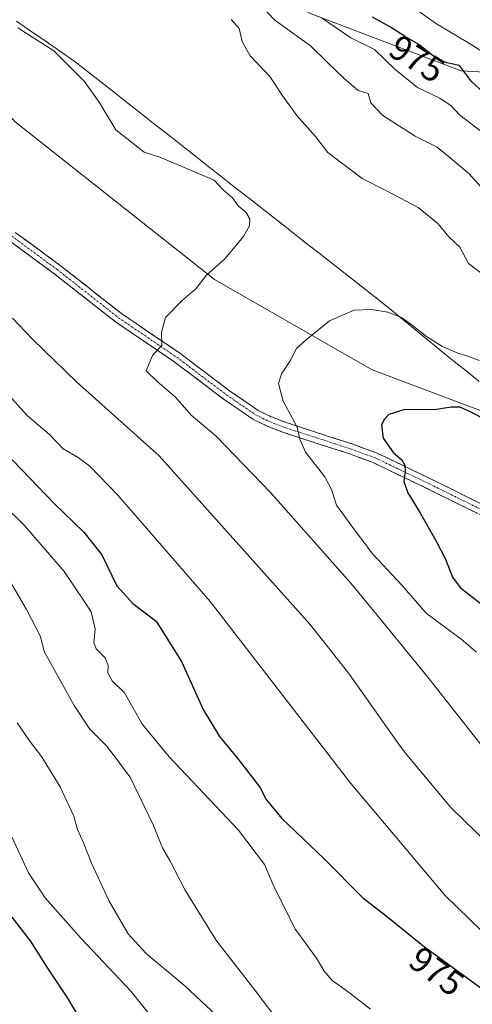
# Model space of a CAD drawing. Units: metres. Extents: x 621214 to 624671, y 4722553 to 4724927.
# Drawn here: x 622309 to 622437, y 4724324 to 4724601 of the extents above; entities that cross this region are included whole.
import ezdxf
from ezdxf.enums import TextEntityAlignment as Align

# ---------------------------------------------------------------- set-up
doc = ezdxf.new("R2010")
doc.units = ezdxf.units.M
doc.header["$MEASUREMENT"] = 0
doc.linetypes.add('TRAZO_Y_PUNTO', pattern=[1, 0.5, -0.25, 0, -0.25])
doc.linetypes.add('TRAZOSX2', pattern=[1.5, 1, -0.5])
for name, color, linetype, lineweight in [('Arbolado forestal CxS', 92, 'Continuous', 0), ('Camino', 19, 'TRAZOSX2', 0), ('Camino Cxs', 19, 'Continuous', 0), ('Camino eje', 19, 'TRAZO_Y_PUNTO', 0), ('Curva de nivel maestra', 36, 'Continuous', 30), ('Curva de nivel normal', 36, 'Continuous', 0), ('Entidad de ámbito territorial', 19, 'Continuous', 0), ('Entidad de ámbito territorial CxS', 92, 'Continuous', 0), ('Municipio', 9, 'Continuous', 13), ('Municipio CxS', 142, 'Continuous', 0), ('Rótulo de curva de nivel directora', 19, 'Continuous', 0)]:
    doc.layers.add(name, color=color, linetype=linetype, lineweight=lineweight)
doc.styles.add('Arial', font='txt', dxfattribs={"height": 0.2})

# ---------------------------------------------------------------- blocks, each defined once
blk = doc.blocks.new('*U150')
at = {"layer": 'Arbolado forestal CxS', "color": 92, "linetype": 'Continuous', "lineweight": 0}
blk.add_polyline3d([(622307.9283, 4724572.4507, 988.1773), (622364.0917, 4724527.9437, 990.9988), (622408.5985, 4724502.5111, 998.3423), (622457.0629, 4724484.2243, 1000.4044), (622505.3221, 4724444.6747, 1008.623), (622544.2383, 4724396.5421, 1004.9683), (622600.8009, 4724367.3253, 998.9628), (622653.3861, 4724337.1993, 999.9221), (622705.3107, 4724295.8713, 1005.4557), (622762.5335, 4724247.1255, 1007.942), (622793.2639, 4724194.1411, 1010.8327), (622816.4079, 4724191.7265, 1008.6009), (622816.4109, 4724191.7267, 1008.6), (622829.9405, 4724164.1009, 1010.1987), (622843.2341, 4724144.1479, 1011.0958), (622858.7439, 4724126.4131, 1009.6225), (622865.3905, 4724104.2443, 1010.6033), (622880.9003, 4724090.9425, 1007.8963), (622901.8869, 4724069.0517, 1003.353)], dxfattribs=at)
blk = doc.blocks.new('*U159')
at = {"layer": 'Arbolado forestal CxS', "color": 92, "linetype": 'Continuous', "lineweight": 0}
blk.add_polyline3d([(622582.39, 4724610.2, 945.45), (622559.06, 4724599.98, 952.61), (622535.72, 4724591.23, 956.91), (622513.84, 4724585.39, 961.17), (622486.13, 4724583.93, 965.8), (622486.13, 4724583.93, 965.8), (622458.42, 4724585.39, 969.6), (622433.63, 4724586.85, 975.01), (622391.33, 4724602.9, 980.93)], dxfattribs=at)
blk = doc.blocks.new('*U206')
at = {"layer": 'Curva de nivel maestra', "color": 36, "linetype": 'Continuous', "lineweight": 30}
blk.add_polyline3d([(622331.72, 4724310.23, 950), (622322.76, 4724325.27, 950), (622316.78, 4724334.29, 950), (622312.26, 4724341.44, 950), (622304.82, 4724351, 950)], dxfattribs=at)

msp = doc.modelspace()

# ---------------------------------------------------------------- linework, layer by layer
at = {"layer": 'Arbolado forestal CxS', "color": 92, "linetype": 'Continuous', "lineweight": 0}
for points in [[(622103.24, 4724729.29, 978.83), (622126.72, 4724689.02, 984.23), (622183.95, 4724657.23, 990.71), (622231.63, 4724624.38, 992.19), (622281.44, 4724602.12, 989.75), (622307.93, 4724572.45, 988.18), (622364.09, 4724527.94, 991), (622408.6, 4724502.51, 998.34), (622457.06, 4724484.22, 1000.4), (622505.32, 4724444.67, 1008.62), (622544.24, 4724396.54, 1004.97), (622600.8, 4724367.33, 998.96), (622653.39, 4724337.2, 999.92), (622705.31, 4724295.87, 1005.46), (622762.53, 4724247.13, 1007.94), (622793.26, 4724194.14, 1010.83), (622816.41, 4724191.73, 1008.6), (622816.41, 4724191.73, 1008.6), (622829.94, 4724164.1, 1010.2), (622843.23, 4724144.15, 1011.1), (622858.74, 4724126.41, 1009.62), (622865.39, 4724104.24, 1010.6), (622880.9, 4724090.94, 1007.9), (622901.89, 4724069.05, 1003.35)], [(622103.24, 4724729.29, 978.83), (622126.72, 4724689.02, 984.23), (622183.95, 4724657.23, 990.71), (622231.63, 4724624.38, 992.19), (622281.44, 4724602.12, 989.75), (622307.93, 4724572.45, 988.18), (622364.09, 4724527.94, 991), (622408.6, 4724502.51, 998.34), (622457.06, 4724484.22, 1000.4), (622505.32, 4724444.67, 1008.62), (622544.24, 4724396.54, 1004.97), (622600.8, 4724367.33, 998.96), (622653.39, 4724337.2, 999.92), (622705.31, 4724295.87, 1005.46), (622762.53, 4724247.13, 1007.94), (622793.26, 4724194.14, 1010.83), (622816.41, 4724191.73, 1008.6), (622816.41, 4724191.73, 1008.6), (622829.94, 4724164.1, 1010.2), (622843.23, 4724144.15, 1011.1), (622858.74, 4724126.41, 1009.62), (622865.39, 4724104.24, 1010.6), (622880.9, 4724090.94, 1007.9), (622901.89, 4724069.05, 1003.35)], [(622296.53, 4724655.44, 990.3), (622314.03, 4724645.22, 989.45), (622343.2, 4724632.09, 984.8), (622362.16, 4724617.5, 985.65), (622391.33, 4724602.9, 980.93), (622433.63, 4724586.85, 975.01), (622458.42, 4724585.39, 969.6), (622486.13, 4724583.93, 965.8), (622513.84, 4724585.39, 961.17), (622535.72, 4724591.23, 956.91), (622559.06, 4724599.98, 952.61), (622582.39, 4724610.2, 945.45), (622599.89, 4724617.49, 939.59), (622611.56, 4724637.92, 927.19), (622607.18, 4724653.98, 921.61), (622615.94, 4724672.95, 914.3), (622630.23, 4724686.08, 908.97)], [(622296.53, 4724655.44, 990.3), (622314.03, 4724645.22, 989.45), (622343.2, 4724632.09, 984.8), (622362.16, 4724617.5, 985.65), (622391.33, 4724602.9, 980.93), (622433.63, 4724586.85, 975.01), (622458.42, 4724585.39, 969.6), (622486.13, 4724583.93, 965.8), (622513.84, 4724585.39, 961.17), (622535.72, 4724591.23, 956.91), (622559.06, 4724599.98, 952.61), (622582.39, 4724610.2, 945.45), (622599.89, 4724617.49, 939.59), (622611.56, 4724637.92, 927.19), (622607.18, 4724653.98, 921.61), (622615.94, 4724672.95, 914.3), (622630.23, 4724686.08, 908.97)], [(622391.33, 4724602.9, 980.93), (622433.63, 4724586.85, 975.01), (622458.42, 4724585.39, 969.6), (622486.13, 4724583.93, 965.8), (622513.84, 4724585.39, 961.17), (622535.72, 4724591.23, 956.91), (622559.06, 4724599.98, 952.61), (622582.39, 4724610.2, 945.45)], [(622901.89, 4724069.05, 1003.35), (622880.9, 4724090.94, 1007.9), (622865.39, 4724104.24, 1010.6), (622858.74, 4724126.41, 1009.62), (622843.23, 4724144.15, 1011.1), (622829.94, 4724164.1, 1010.2), (622816.41, 4724191.73, 1008.6), (622816.41, 4724191.73, 1008.6), (622793.26, 4724194.14, 1010.83), (622762.53, 4724247.13, 1007.94), (622705.31, 4724295.87, 1005.46), (622653.39, 4724337.2, 999.92), (622600.8, 4724367.33, 998.96), (622544.24, 4724396.54, 1004.97), (622505.32, 4724444.67, 1008.62), (622457.06, 4724484.22, 1000.4), (622408.6, 4724502.51, 998.34), (622364.09, 4724527.94, 991), (622307.93, 4724572.45, 988.18)]]:
    msp.add_polyline3d(points, dxfattribs=at)
at = {"layer": 'Camino', "color": 19, "linetype": 'TRAZOSX2', "lineweight": 0}
for points in [[(622307.97, 4724541.25), (622320.64, 4724531.94), (622337.93, 4724518.33), (622354.32, 4724507.2), (622368.39, 4724496.56), (622376.43, 4724491.05), (622380.18, 4724489.18), (622384.58, 4724487.51), (622402.92, 4724481.56), (622409.94, 4724478.97), (622423.5, 4724472.48), (622443.69, 4724462.51)], [(622442.31, 4724459.98), (622422.24, 4724469.89), (622408.82, 4724476.32), (622401.98, 4724478.84), (622383.62, 4724484.79), (622379.02, 4724486.54), (622374.97, 4724488.56), (622366.71, 4724494.22), (622352.64, 4724504.86), (622336.23, 4724516.01), (622318.9, 4724529.65), (622306.12, 4724539.04)]]:
    msp.add_lwpolyline(points, dxfattribs=at)
at = {"layer": 'Camino Cxs', "color": 19, "linetype": 'Continuous', "lineweight": 0}
for points in [[(622307.97, 4724541.25, 986.48), (622311.14, 4724538.92, 986.49), (622314.31, 4724536.6, 986.72), (622317.47, 4724534.27, 986.79), (622320.64, 4724531.94, 986.96), (622324.1, 4724529.22, 987.19), (622327.56, 4724526.5, 987.57), (622331.01, 4724523.77, 987.84), (622334.47, 4724521.05, 988.24), (622337.93, 4724518.33, 988.52), (622342.03, 4724515.55, 989.04), (622346.13, 4724512.77, 989.54), (622350.22, 4724509.98, 990.03), (622354.32, 4724507.2, 990.46), (622357.84, 4724504.54, 990.82), (622361.36, 4724501.88, 991.21), (622364.87, 4724499.22, 991.75), (622368.39, 4724496.56, 992.33), (622372.41, 4724493.81, 992.6), (622376.43, 4724491.05, 993.25), (622380.18, 4724489.18, 993.73), (622384.58, 4724487.51, 994.39), (622389.17, 4724486.02, 995.27), (622393.75, 4724484.54, 995.91), (622398.34, 4724483.05, 996.58), (622402.92, 4724481.56, 997.56), (622406.43, 4724480.27, 998.11), (622409.94, 4724478.97, 998.57), (622413.33, 4724477.35, 999.26), (622416.72, 4724475.73, 999.96), (622420.11, 4724474.1, 1000.26), (622423.5, 4724472.48, 1000.83), (622427.54, 4724470.49, 1001.61), (622431.58, 4724468.49, 1002.13), (622435.61, 4724466.5, 1003.02), (622439.65, 4724464.5, 1003.8)], [(622438.3, 4724461.96, 1003.72), (622434.28, 4724463.94, 1002.92), (622430.27, 4724465.93, 1002.08), (622426.25, 4724467.91, 1001.44), (622422.24, 4724469.89, 1000.76), (622417.77, 4724472.03, 999.85), (622413.29, 4724474.18, 999.26), (622408.82, 4724476.32, 998.32), (622405.4, 4724477.58, 997.78), (622401.98, 4724478.84, 997.41), (622397.39, 4724480.33, 996.48), (622392.8, 4724481.82, 995.56), (622388.21, 4724483.3, 994.91), (622383.62, 4724484.79, 994.23), (622379.02, 4724486.54, 993.39), (622374.97, 4724488.56, 993.08), (622372.22, 4724490.45, 992.72), (622369.46, 4724492.33, 992.23), (622366.71, 4724494.22, 992.01), (622363.19, 4724496.88, 991.53), (622359.68, 4724499.54, 991.09), (622356.16, 4724502.2, 990.71), (622352.64, 4724504.86, 990.41), (622348.54, 4724507.65, 989.92), (622344.44, 4724510.44, 989.45), (622340.33, 4724513.22, 988.93), (622336.23, 4724516.01, 988.54), (622332.76, 4724518.74, 988.15), (622329.3, 4724521.47, 987.84), (622325.83, 4724524.19, 987.47), (622322.37, 4724526.92, 987.11), (622318.9, 4724529.65, 986.81), (622315.71, 4724532, 986.65), (622312.51, 4724534.35, 986.62), (622309.32, 4724536.69, 986.44), (622306.12, 4724539.04, 986.35)]]:
    msp.add_polyline3d(points, dxfattribs=at)
at = {"layer": 'Camino eje', "color": 19, "linetype": 'TRAZO_Y_PUNTO', "lineweight": 0}
msp.add_lwpolyline([(622307.05, 4724540.15), (622319.77, 4724530.8), (622337.08, 4724517.17), (622345.29, 4724511.6), (622353.48, 4724506.03), (622367.55, 4724495.39), (622375.7, 4724489.81), (622379.6, 4724487.86), (622384.1, 4724486.15), (622393.28, 4724483.18), (622402.45, 4724480.2), (622409.38, 4724477.65), (622416.16, 4724474.4), (622422.87, 4724471.19), (622443, 4724461.25)], dxfattribs=at)
at = {"layer": 'Curva de nivel maestra', "color": 36, "linetype": 'Continuous', "lineweight": 30}
for points in [[(622440.05, 4724580.64, 975), (622436.52, 4724583.77, 975), (622433.14, 4724588.3, 975), (622429.62, 4724589.03, 975), (622426.78, 4724590.23, 975), (622421.72, 4724594.21, 975), (622417.96, 4724596.45, 975), (622413.7, 4724599.14, 975), (622408.67, 4724601.97, 975)], [(622444.43, 4724486.27, 1000), (622436.1, 4724490.72, 1000), (622433.29, 4724491.94, 1000), (622430.86, 4724491.9, 1000), (622426.08, 4724491.23, 1000), (622417.78, 4724491.28, 1000), (622413.28, 4724489.84, 1000), (622411.9, 4724488.51, 1000), (622411.22, 4724486.85, 1000), (622411.62, 4724483.2, 1000), (622414.58, 4724479.07, 1000), (622416.89, 4724477.05, 1000), (622417.76, 4724475.58, 1000), (622417.83, 4724473.68, 1000), (622417.47, 4724471.02, 1000), (622418.61, 4724467.79, 1000), (622421.92, 4724462.46, 1000), (622426.48, 4724454.29, 1000), (622429.2, 4724449.1, 1000), (622431.19, 4724444.04, 1000), (622433.36, 4724441.05, 1000), (622444.15, 4724432.62, 1000)], [(622297.97, 4724486.51, 975), (622318.91, 4724464.73, 975), (622327.28, 4724456.73, 975), (622332.42, 4724450.29, 975), (622336.61, 4724441.53, 975), (622341.11, 4724436.54, 975), (622347.68, 4724431.59, 975), (622354.81, 4724420.24, 975), (622360.91, 4724406.7, 975), (622365.58, 4724399.06, 975), (622370.79, 4724392.63, 975), (622376.89, 4724384.73, 975), (622378.65, 4724381.24, 975), (622383.06, 4724375.89, 975), (622394.93, 4724364.63, 975), (622405.96, 4724353.58, 975), (622412.49, 4724348.45, 975), (622423.26, 4724339.73, 975), (622444.05, 4724324.56, 975), (622470.02, 4724308.22, 975)]]:
    msp.add_polyline3d(points, dxfattribs=at)
at = {"layer": 'Curva de nivel normal', "color": 36, "linetype": 'Continuous', "lineweight": 0}
for points in [[(622372.88, 4724609.84, 985), (622381.09, 4724601.06, 985), (622391.14, 4724593.86, 985), (622395.94, 4724589.12, 985), (622400.62, 4724584.78, 985), (622404.58, 4724581.28, 985), (622407.39, 4724580.39, 985), (622408.22, 4724577.81, 985), (622411.52, 4724574.24, 985), (622420.7, 4724568.41, 985), (622426.83, 4724565.31, 985), (622429.98, 4724562.76, 985), (622435.91, 4724557.72, 985), (622443.94, 4724548.77, 985)], [(622446.17, 4724588, 970), (622436.41, 4724594.23, 970), (622426.66, 4724600.08, 970), (622414.51, 4724608.84, 970)], [(622439.19, 4724569.77, 980), (622433.14, 4724574.36, 980), (622430.78, 4724576.94, 980), (622427.66, 4724579.13, 980), (622421.36, 4724582.16, 980), (622414.97, 4724587.27, 980), (622409.18, 4724592.84, 980), (622402.56, 4724596.15, 980), (622394.28, 4724601.78, 980)], [(622446.03, 4724388.06, 990), (622424.21, 4724415.77, 990), (622403.07, 4724441.66, 990), (622379.88, 4724467.86, 990), (622364.59, 4724483.74, 990), (622357.58, 4724489.68, 990), (622353.03, 4724494.85, 990), (622347.99, 4724499.14, 990), (622344.89, 4724502.16, 990), (622346.67, 4724506.48, 990), (622349.28, 4724509.39, 990), (622349.18, 4724513.06, 990), (622350.33, 4724517.28, 990), (622354.94, 4724521.95, 990), (622358.91, 4724525.32, 990), (622361.87, 4724529.19, 990), (622367.08, 4724533.75, 990), (622372.34, 4724540.05, 990), (622373.98, 4724543.05, 990), (622374.05, 4724545.05, 990), (622372.97, 4724546.96, 990), (622370.92, 4724548.68, 990), (622369.2, 4724550.96, 990), (622366.62, 4724553.21, 990), (622364.07, 4724555.96, 990), (622348.74, 4724562.47, 990), (622344.36, 4724563.83, 990), (622336.34, 4724570.15, 990), (622331.66, 4724577.93, 990), (622327.54, 4724583.77, 990), (622318.86, 4724592.41, 990), (622308.76, 4724598.96, 990)], [(622368.84, 4724601.32, 990), (622371.04, 4724598.77, 990), (622371.9, 4724595.13, 990), (622374.19, 4724591.06, 990), (622379.73, 4724585.22, 990), (622383.36, 4724579.63, 990), (622387.32, 4724574.22, 990), (622392.55, 4724568.25, 990), (622396.11, 4724563.79, 990), (622405.76, 4724556.46, 990), (622412.74, 4724552.9, 990), (622421.49, 4724548.31, 990), (622427.15, 4724543.64, 990), (622430.18, 4724540, 990), (622433.26, 4724537.08, 990), (622435.68, 4724532.5, 990), (622441.9, 4724527.79, 990)], [(622438.68, 4724505.09, 995), (622435.26, 4724506.44, 995), (622432.7, 4724507.2, 995), (622428.21, 4724509.14, 995), (622423.86, 4724511.89, 995), (622419.86, 4724515.12, 995), (622416.81, 4724517.21, 995), (622412.93, 4724518.76, 995), (622408.41, 4724519.53, 995), (622403.48, 4724519.31, 995), (622396.52, 4724516.32, 995), (622390.1, 4724511, 995), (622387.27, 4724508.54, 995), (622385.47, 4724505.06, 995), (622383.02, 4724501.39, 995), (622382.18, 4724498.61, 995), (622383.44, 4724493.6, 995), (622387.42, 4724486.28, 995), (622388.18, 4724482.94, 995), (622389.74, 4724479.23, 995), (622395.24, 4724472.27, 995), (622397.11, 4724468.73, 995), (622398.55, 4724464.27, 995), (622403.82, 4724456.96, 995), (622408.76, 4724450.47, 995), (622416.98, 4724441.64, 995), (622423.82, 4724433.87, 995), (622433.64, 4724426.5, 995), (622438, 4724422.86, 995)], [(622551.68, 4724323.2, 985), (622548.11, 4724324.66, 985), (622543.08, 4724327, 985), (622537.16, 4724329.29, 985), (622527.15, 4724332.45, 985), (622507.98, 4724335.45, 985), (622490.05, 4724338.24, 985), (622477.83, 4724341.96, 985), (622465.63, 4724348.55, 985), (622448.52, 4724361.77, 985), (622430.71, 4724379.07, 985), (622418.28, 4724393.87, 985), (622416.42, 4724396.35, 985), (622401.96, 4724416.79, 985), (622390.99, 4724430.75, 985), (622348.56, 4724478.18, 985), (622325.28, 4724499.1, 985), (622312.97, 4724511.04, 985), (622307.24, 4724517.02, 985)], [(622305.1, 4724496.44, 980), (622311.46, 4724489.54, 980), (622317.6, 4724484.22, 980), (622321.53, 4724480.2, 980), (622325.71, 4724477.71, 980), (622329.02, 4724475.3, 980), (622336.93, 4724467.09, 980), (622362.92, 4724437.13, 980), (622402.55, 4724385.75, 980), (622429.03, 4724354.34, 980), (622443.07, 4724340.62, 980), (622460.22, 4724326.83, 980), (622474.22, 4724321.34, 980)], [(622298.51, 4724470.42, 970), (622310.58, 4724458.56, 970), (622321.75, 4724445.58, 970), (622327.41, 4724437.24, 970), (622329.34, 4724434.21, 970), (622330.47, 4724429.4, 970), (622330.15, 4724425.58, 970), (622330.81, 4724423.76, 970), (622333.32, 4724421.24, 970), (622334.16, 4724419.07, 970), (622334.11, 4724417, 970), (622335.25, 4724414.8, 970), (622338.73, 4724411.34, 970), (622343.89, 4724402.48, 970), (622351.39, 4724393.3, 970), (622370.89, 4724372.6, 970), (622378.25, 4724362.93, 970), (622380.92, 4724356.56, 970), (622386.93, 4724344.62, 970), (622392.88, 4724336.5, 970), (622395.01, 4724332.9, 970), (622397.33, 4724330.22, 970), (622401.02, 4724327.6, 970), (622408.09, 4724322.14, 970)], [(622305.9, 4724443.89, 965), (622311.15, 4724434.84, 965), (622315.07, 4724427.28, 965), (622316.1, 4724423.07, 965), (622324.58, 4724407.75, 965), (622329, 4724401.12, 965), (622333.82, 4724396.35, 965), (622340.38, 4724387.54, 965), (622346.94, 4724373.96, 965), (622349.45, 4724367.61, 965), (622351.59, 4724364.06, 965), (622355.88, 4724355.71, 965), (622364.5, 4724341.67, 965), (622375.58, 4724327.4, 965), (622382.79, 4724317.82, 965)], [(622308.51, 4724402.94, 960), (622312.02, 4724397.79, 960), (622315.39, 4724393.37, 960), (622320.64, 4724384.86, 960), (622324.52, 4724376.56, 960), (622325.57, 4724372.8, 960), (622327.26, 4724369.1, 960), (622329.45, 4724363.29, 960), (622334.45, 4724352.63, 960), (622339.84, 4724343.38, 960), (622344.75, 4724337.94, 960), (622355.9, 4724328.63, 960), (622367.57, 4724317.62, 960)], [(622306.94, 4724370.94, 955), (622311.74, 4724360.61, 955), (622316.4, 4724353.56, 955), (622326.52, 4724342.06, 955), (622340.62, 4724327.13, 955), (622358.13, 4724305.09, 955)]]:
    msp.add_polyline3d(points, dxfattribs=at)
at = {"layer": 'Entidad de ámbito territorial', "color": 19, "linetype": 'Continuous', "lineweight": 0}
msp.add_polyline3d([(622308.32, 4724600.83, 990.16), (622312.36, 4724598.04, 990.01), (622316.4, 4724595.24, 990.02), (622320.45, 4724592.45, 990.09), (622324.49, 4724589.66, 990.13), (622328.3, 4724586.67, 990.16), (622332.1, 4724583.68, 990.24), (622335.91, 4724580.69, 990.33), (622339.71, 4724577.69, 990.39), (622343.52, 4724574.7, 990.49), (622347.33, 4724571.71, 990.49), (622351.13, 4724568.72, 990.47), (622354.94, 4724565.73, 990.41), (622358.74, 4724562.73, 990.25), (622362.55, 4724559.74, 990.15), (622366.35, 4724556.75, 990.11), (622370.16, 4724553.76, 990.14), (622374.07, 4724550.7, 990.13), (622377.99, 4724547.63, 990.25), (622381.9, 4724544.56, 990.54), (622385.81, 4724541.5, 991.04), (622389.72, 4724538.44, 991.59), (622393.64, 4724535.37, 992.27), (622397.55, 4724532.3, 992.96), (622401.46, 4724529.24, 993.65), (622405.38, 4724526.18, 994.03), (622409.29, 4724523.11, 994.46), (622412.96, 4724520.12, 994.76), (622416.63, 4724517.12, 995.04), (622420.31, 4724514.13, 994.98), (622423.98, 4724511.13, 995.04), (622427.65, 4724508.14, 995.27), (622431.32, 4724505.15, 995.87), (622435, 4724502.15, 996.21), (622438.67, 4724499.16, 996.69)], dxfattribs=at)
at = {"layer": 'Entidad de ámbito territorial CxS', "color": 92, "linetype": 'Continuous', "lineweight": 0}
msp.add_polyline3d([(622308.32, 4724600.83, 990.16), (622312.36, 4724598.04, 990.01), (622316.4, 4724595.24, 990.02), (622320.45, 4724592.45, 990.09), (622324.49, 4724589.66, 990.13), (622328.3, 4724586.67, 990.16), (622332.1, 4724583.68, 990.24), (622335.91, 4724580.69, 990.33), (622339.71, 4724577.69, 990.39), (622343.52, 4724574.7, 990.49), (622347.33, 4724571.71, 990.49), (622351.13, 4724568.72, 990.47), (622354.94, 4724565.73, 990.41), (622358.74, 4724562.73, 990.25), (622362.55, 4724559.74, 990.15), (622366.35, 4724556.75, 990.11), (622370.16, 4724553.76, 990.14), (622374.07, 4724550.7, 990.13), (622377.99, 4724547.63, 990.25), (622381.9, 4724544.56, 990.54), (622385.81, 4724541.5, 991.04), (622389.72, 4724538.44, 991.59), (622393.64, 4724535.37, 992.27), (622397.55, 4724532.3, 992.96), (622401.46, 4724529.24, 993.65), (622405.38, 4724526.18, 994.03), (622409.29, 4724523.11, 994.46), (622412.96, 4724520.12, 994.76), (622416.63, 4724517.12, 995.04), (622420.31, 4724514.13, 994.98), (622423.98, 4724511.13, 995.04), (622427.65, 4724508.14, 995.27), (622431.32, 4724505.15, 995.87), (622435, 4724502.15, 996.21), (622438.67, 4724499.16, 996.69)], dxfattribs=at)
at = {"layer": 'Municipio', "color": 9, "linetype": 'Continuous', "lineweight": 13}
msp.add_polyline3d([(622308.32, 4724600.83, 990.16), (622312.36, 4724598.04, 990.01), (622316.4, 4724595.24, 990.02), (622320.45, 4724592.45, 990.09), (622324.49, 4724589.66, 990.13), (622328.3, 4724586.67, 990.16), (622332.1, 4724583.68, 990.24), (622335.91, 4724580.69, 990.33), (622339.71, 4724577.69, 990.39), (622343.52, 4724574.7, 990.49), (622347.33, 4724571.71, 990.49), (622351.13, 4724568.72, 990.47), (622354.94, 4724565.73, 990.41), (622358.74, 4724562.73, 990.25), (622362.55, 4724559.74, 990.15), (622366.35, 4724556.75, 990.11), (622370.16, 4724553.76, 990.14), (622374.07, 4724550.7, 990.13), (622377.99, 4724547.63, 990.25), (622381.9, 4724544.56, 990.54), (622385.81, 4724541.5, 991.04), (622389.72, 4724538.44, 991.59), (622393.64, 4724535.37, 992.27), (622397.55, 4724532.3, 992.96), (622401.46, 4724529.24, 993.65), (622405.38, 4724526.18, 994.03), (622409.29, 4724523.11, 994.46), (622412.96, 4724520.12, 994.76), (622416.63, 4724517.12, 995.04), (622420.31, 4724514.13, 994.98), (622423.98, 4724511.13, 995.04), (622427.65, 4724508.14, 995.27), (622431.32, 4724505.15, 995.87), (622435, 4724502.15, 996.21), (622438.67, 4724499.16, 996.69)], dxfattribs=at)
msp.add_polyline3d([(622308.32, 4724600.83, 990.16), (622312.36, 4724598.04, 990.01), (622316.4, 4724595.24, 990.02), (622320.45, 4724592.45, 990.09), (622324.49, 4724589.66, 990.13), (622328.3, 4724586.67, 990.16), (622332.1, 4724583.68, 990.24), (622335.91, 4724580.69, 990.33), (622339.71, 4724577.69, 990.39), (622343.52, 4724574.7, 990.49), (622347.33, 4724571.71, 990.49), (622351.13, 4724568.72, 990.47), (622354.94, 4724565.73, 990.41), (622358.74, 4724562.73, 990.25), (622362.55, 4724559.74, 990.15), (622366.35, 4724556.75, 990.11), (622370.16, 4724553.76, 990.14), (622374.07, 4724550.7, 990.13), (622377.99, 4724547.63, 990.25), (622381.9, 4724544.56, 990.54), (622385.81, 4724541.5, 991.04), (622389.72, 4724538.44, 991.59), (622393.64, 4724535.37, 992.27), (622397.55, 4724532.3, 992.96), (622401.46, 4724529.24, 993.65), (622405.38, 4724526.18, 994.03), (622409.29, 4724523.11, 994.46), (622412.96, 4724520.12, 994.76), (622416.63, 4724517.12, 995.04), (622420.31, 4724514.13, 994.98), (622423.98, 4724511.13, 995.04), (622427.65, 4724508.14, 995.27), (622431.32, 4724505.15, 995.87), (622435, 4724502.15, 996.21), (622438.67, 4724499.16, 996.69)], dxfattribs=at)
at = {"layer": 'Municipio CxS', "color": 142, "linetype": 'Continuous', "lineweight": 0}
for points in [[(622308.32, 4724600.83, 990.16), (622312.36, 4724598.04, 990.01), (622316.4, 4724595.24, 990.02), (622320.45, 4724592.45, 990.09), (622324.49, 4724589.66, 990.13), (622328.3, 4724586.67, 990.16), (622332.1, 4724583.68, 990.24), (622335.91, 4724580.69, 990.33), (622339.71, 4724577.69, 990.39), (622343.52, 4724574.7, 990.49), (622347.33, 4724571.71, 990.49), (622351.13, 4724568.72, 990.47), (622354.94, 4724565.73, 990.41), (622358.74, 4724562.73, 990.25), (622362.55, 4724559.74, 990.15), (622366.35, 4724556.75, 990.11), (622370.16, 4724553.76, 990.14), (622374.07, 4724550.7, 990.13), (622377.99, 4724547.63, 990.25), (622381.9, 4724544.56, 990.54), (622385.81, 4724541.5, 991.04), (622389.72, 4724538.44, 991.59), (622393.64, 4724535.37, 992.27), (622397.55, 4724532.3, 992.96), (622401.46, 4724529.24, 993.65), (622405.38, 4724526.18, 994.03), (622409.29, 4724523.11, 994.46), (622412.96, 4724520.12, 994.76), (622416.63, 4724517.12, 995.04), (622420.31, 4724514.13, 994.98), (622423.98, 4724511.13, 995.04), (622427.65, 4724508.14, 995.27), (622431.32, 4724505.15, 995.87), (622435, 4724502.15, 996.21), (622438.67, 4724499.16, 996.69)], [(622438.67, 4724499.16, 996.69), (622435, 4724502.15, 996.21), (622431.32, 4724505.15, 995.87), (622427.65, 4724508.14, 995.27), (622423.98, 4724511.13, 995.04), (622420.31, 4724514.13, 994.98), (622416.63, 4724517.12, 995.04), (622412.96, 4724520.12, 994.76), (622409.29, 4724523.11, 994.46), (622405.38, 4724526.18, 994.03), (622401.46, 4724529.24, 993.65), (622397.55, 4724532.3, 992.96), (622393.64, 4724535.37, 992.27), (622389.72, 4724538.44, 991.59), (622385.81, 4724541.5, 991.04), (622381.9, 4724544.56, 990.54), (622377.99, 4724547.63, 990.25), (622374.07, 4724550.7, 990.13), (622370.16, 4724553.76, 990.14), (622366.35, 4724556.75, 990.11), (622362.55, 4724559.74, 990.15), (622358.74, 4724562.73, 990.25), (622354.94, 4724565.73, 990.41), (622351.13, 4724568.72, 990.47), (622347.33, 4724571.71, 990.49), (622343.52, 4724574.7, 990.49), (622339.71, 4724577.69, 990.39), (622335.91, 4724580.69, 990.33), (622332.1, 4724583.68, 990.24), (622328.3, 4724586.67, 990.16), (622324.49, 4724589.66, 990.13), (622320.45, 4724592.45, 990.09), (622316.4, 4724595.24, 990.02), (622312.36, 4724598.04, 990.01), (622308.32, 4724600.83, 990.16)]]:
    msp.add_polyline3d(points, dxfattribs=at)

# ---------------------------------------------------------------- block references
at = {"layer": 'Arbolado forestal CxS', "color": 92, "linetype": 'Continuous', "lineweight": 0}
for name in ['*U159', '*U150']:
    msp.add_blockref(name, (0, 0), dxfattribs=at)
at = {"layer": 'Curva de nivel maestra', "color": 36, "linetype": 'Continuous', "lineweight": 30}
msp.add_blockref('*U206', (0, 0), dxfattribs=at)

# ---------------------------------------------------------------- texts
at = {"layer": 'Rótulo de curva de nivel directora', "color": 19, "linetype": 'Continuous', "lineweight": 0, "style": 'Arial'}
for rotation, p in [(-32.2705, (622421.23, 4724590.21)), (-36.1175, (622426.76, 4724332.81))]:
    msp.add_text('975', height=7, rotation=rotation, dxfattribs=at).set_placement(p, align=Align.MIDDLE_CENTER)

doc.saveas('drawing.dxf')
